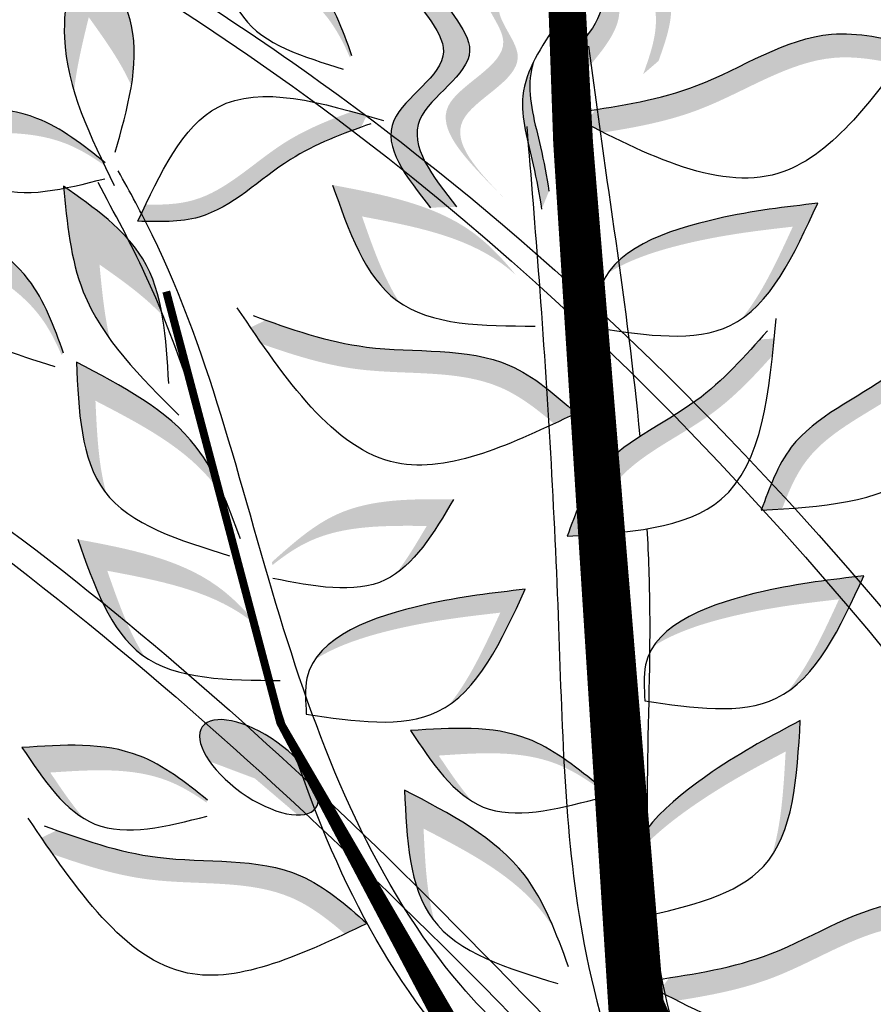
# Model space of a CAD drawing. Units: metres. Extents: x 8 to 300, y 78 to 245.
# Drawn here: x 80 to 82, y 141 to 143 of the extents above; entities that cross this region are included whole.
import ezdxf

# ---------------------------------------------------------------- set-up
doc = ezdxf.new("R2010")
doc.units = ezdxf.units.M
doc.layers.add('Z_Pflanzebene', color=7, linetype='Continuous')
doc.layers.add('Z_Pflanzen', color=7, linetype='Continuous')

# ---------------------------------------------------------------- blocks, each defined once
blk = doc.blocks.new('Z_Lavendelheide_')
at = {"lineweight": 30, "true_color": 0x44a009}
h = blk.add_hatch(color=74, dxfattribs=at)
edge = h.paths.add_edge_path()
edge.add_line((7.4447, 3.9212), (7.4052, 3.9551))
edge.add_spline(control_points=[(7.4052, 3.9551), (7.3893, 3.8957), (7.3582, 3.7803), (7.4675, 3.6414), (7.4121, 3.492), (7.4439, 3.4034), (7.4616, 3.3541)], knot_values=[0, 0, 0, 0, 3.444236, 6.697692, 9.090514, 12.086116, 12.086116, 12.086116, 12.086116], degree=3, periodic=0)
edge.add_line((7.4616, 3.3541), (7.501, 3.3202))
edge.add_spline(control_points=[(7.501, 3.3202), (7.4834, 3.3695), (7.4516, 3.4582), (7.507, 3.6075), (7.3977, 3.7464), (7.4287, 3.8619), (7.4447, 3.9212)], knot_values=[0, 0, 0, 0, 2.995602, 5.388425, 8.64188, 12.086116, 12.086116, 12.086116, 12.086116], degree=3, periodic=0)
h = blk.add_hatch(color=74, dxfattribs=at)
edge = h.paths.add_edge_path()
edge.add_spline(control_points=[(7.6786, 3.3772), (7.6307, 3.4341), (7.5538, 3.5399), (7.7711, 3.6774), (7.6072, 3.8248), (7.6238, 3.8778), (7.6282, 3.8849)], knot_values=[3.509882, 3.509882, 3.509882, 3.509882, 7.088532, 10.237069, 14.170147, 14.843915, 14.843915, 14.843915, 14.843915], degree=3, periodic=0)
edge.add_spline(control_points=[(7.6282, 3.8849), (7.5986, 3.8701), (7.5397, 3.8146), (7.7293, 3.6442), (7.5023, 3.5006), (7.6007, 3.3859), (7.656, 3.3213)], knot_values=[2.295062, 2.295062, 2.295062, 2.295062, 4.18365, 8.116728, 11.265265, 15.317095, 15.317095, 15.317095, 15.317095], degree=3, periodic=0)
edge.add_line((7.656, 3.3213), (7.6716, 3.3263))
edge.add_spline(control_points=[(7.6716, 3.3263), (7.6738, 3.3433), (7.6762, 3.3602), (7.6786, 3.3772)], knot_values=[144.751726, 144.751726, 144.751726, 144.751726, 145.762031, 145.762031, 145.762031, 145.762031], degree=3, periodic=0)
h = blk.add_hatch(color=74, dxfattribs=at)
edge = h.paths.add_edge_path()
edge.add_spline(control_points=[(8.0477, 2.977), (8.1096, 3.055), (8.2269, 3.2031), (7.927, 3.362), (8.2183, 3.6075), (7.9836, 3.688), (7.8366, 3.7385)], knot_values=[0, 0, 0, 0, 4.76725, 9.047012, 12.87419, 19.297858, 19.297858, 19.297858, 19.297858], degree=3, periodic=0)
edge.add_line((7.8366, 3.7385), (7.7694, 3.7409))
edge.add_spline(control_points=[(7.7694, 3.7409), (7.9165, 3.6904), (8.1512, 3.6099), (7.8599, 3.3643), (8.1598, 3.2055), (8.0424, 3.0574), (7.9806, 2.9794)], knot_values=[0, 0, 0, 0, 6.423667, 10.250846, 14.530607, 19.297858, 19.297858, 19.297858, 19.297858], degree=3, periodic=0)
edge.add_line((7.9806, 2.9794), (8.0477, 2.977))
h = blk.add_hatch(color=74, dxfattribs=at)
edge = h.paths.add_edge_path()
edge.add_spline(control_points=[(8.586, 3.7318), (8.4926, 3.6829), (8.3351, 3.6005), (8.2748, 3.4364), (8.2504, 3.3695)], knot_values=[0.046233, 0.046233, 0.046233, 0.046233, 7.452139, 12.53802, 12.53802, 12.53802, 12.53802], degree=3, periodic=0)
edge.add_spline(control_points=[(8.2504, 3.3695), (8.2519, 3.3672), (8.2535, 3.365), (8.255, 3.3628)], knot_values=[74.56923, 74.56923, 74.56923, 74.56923, 74.769417, 74.769417, 74.769417, 74.769417], degree=3, periodic=0)
edge.add_spline(control_points=[(8.255, 3.3628), (8.2706, 3.3991), (8.3344, 3.5223), (8.464, 3.5902), (8.5574, 3.639)], knot_values=[2.256347, 2.256347, 2.256347, 2.256347, 5.132113, 12.53802, 12.53802, 12.53802, 12.53802], degree=3, periodic=0)
edge.add_spline(control_points=[(8.5574, 3.639), (8.5553, 3.589), (8.5532, 3.539), (8.5455, 3.4933)], knot_values=[0, 0, 0, 0, 3.334474, 3.334474, 3.334474, 3.334474], degree=3, periodic=0)
edge.add_spline(control_points=[(8.5455, 3.4933), (8.5786, 3.5578), (8.5823, 3.6448), (8.586, 3.7318)], knot_values=[0, 0, 0, 0, 5.802395, 5.802395, 5.802395, 5.802395], degree=3, periodic=0)
h = blk.add_hatch(color=74, dxfattribs=at)
edge = h.paths.add_edge_path()
edge.add_spline(control_points=[(8.9641, 3.2769), (8.9776, 3.3221), (9.0041, 3.456), (8.9702, 3.5952), (8.9478, 3.6871)], knot_values=[0, 0, 0, 0, 2.796207, 8.214626, 8.214626, 8.214626, 8.214626], degree=3, periodic=0)
edge.add_spline(control_points=[(8.9478, 3.6871), (8.8913, 3.6084), (8.8022, 3.4844), (8.808, 3.3428), (8.8167, 3.2898)], knot_values=[3.295404, 3.295404, 3.295404, 3.295404, 8.714766, 11.839302, 11.839302, 11.839302, 11.839302], degree=3, periodic=0)
edge.add_spline(control_points=[(8.8167, 3.2898), (8.843, 3.3506), (8.8847, 3.4085), (8.9263, 3.4665)], knot_values=[7.846322, 7.846322, 7.846322, 7.846322, 11.839302, 11.839302, 11.839302, 11.839302], degree=3, periodic=0)
edge.add_spline(control_points=[(8.9263, 3.4665), (8.9418, 3.403), (8.9573, 3.3396), (8.9641, 3.2769)], knot_values=[0, 0, 0, 0, 3.743057, 3.743057, 3.743057, 3.743057], degree=3, periodic=0)
h = blk.add_hatch(color=74, dxfattribs=at)
edge = h.paths.add_edge_path()
edge.add_line((7.8598, 3.0028), (7.897, 3.0404))
edge.add_spline(control_points=[(7.897, 3.0404), (7.9635, 3.1101), (8.0947, 3.2475), (7.7942, 3.3652), (7.9446, 3.5281), (7.8866, 3.5939), (7.8399, 3.6273)], knot_values=[1.581317, 1.581317, 1.581317, 1.581317, 5.969518, 10.234762, 12.618387, 15.483718, 15.483718, 15.483718, 15.483718], degree=3, periodic=0)
edge.add_line((7.8399, 3.6273), (7.7543, 3.621))
edge.add_spline(control_points=[(7.7543, 3.621), (7.8248, 3.5785), (7.9219, 3.5062), (7.7569, 3.3275), (8.0575, 3.2098), (7.9263, 3.0724), (7.8598, 3.0028)], knot_values=[0.665275, 0.665275, 0.665275, 0.665275, 4.446649, 6.830274, 11.095518, 15.483718, 15.483718, 15.483718, 15.483718], degree=3, periodic=0)
h = blk.add_hatch(color=74, dxfattribs=at)
edge = h.paths.add_edge_path()
edge.add_spline(control_points=[(6.8451, 3.3452), (6.8326, 3.362), (6.8201, 3.3789), (6.8077, 3.3958)], knot_values=[0, 0, 0, 0, 0.929702, 0.929702, 0.929702, 0.929702], degree=3, periodic=0)
edge.add_spline(control_points=[(6.8077, 3.3958), (6.8783, 3.4121), (7.0731, 3.4572), (7.3257, 3.2797), (7.5354, 3.2427), (7.6237, 3.2291)], knot_values=[0.5788, 0.5788, 0.5788, 0.5788, 4.089505, 10.26971, 14.733825, 14.733825, 14.733825, 14.733825], degree=3, periodic=0)
edge.add_spline(control_points=[(7.6237, 3.2291), (7.6323, 3.2174), (7.6409, 3.2057), (7.6495, 3.1939)], knot_values=[114.600622, 114.600622, 114.600622, 114.600622, 115.321292, 115.321292, 115.321292, 115.321292], degree=3, periodic=0)
edge.add_spline(control_points=[(7.6495, 3.1939), (7.6341, 3.186), (7.6187, 3.1781), (7.6034, 3.1703)], knot_values=[15.876036, 15.876036, 15.876036, 15.876036, 16.627536, 16.627536, 16.627536, 16.627536], degree=3, periodic=0)
edge.add_spline(control_points=[(7.6034, 3.1703), (7.5194, 3.1835), (7.3145, 3.2217), (7.079, 3.3871), (6.9006, 3.3573), (6.8451, 3.3452)], knot_values=[0.797646, 0.797646, 0.797646, 0.797646, 5.042915, 11.22312, 13.991892, 13.991892, 13.991892, 13.991892], degree=3, periodic=0)
h = blk.add_hatch(color=74, dxfattribs=at)
edge = h.paths.add_edge_path()
edge.add_spline(control_points=[(7.7621, 2.973), (7.7685, 3.0108), (7.785, 3.1071), (7.8266, 3.2396), (7.7969, 3.3236), (7.7828, 3.352)], knot_values=[2.202349, 2.202349, 2.202349, 2.202349, 4.477419, 8.003715, 9.853196, 9.853196, 9.853196, 9.853196], degree=3, periodic=0)
edge.add_spline(control_points=[(7.7828, 3.352), (7.787, 3.3385), (7.8023, 3.2687), (7.7661, 3.1534), (7.7497, 3.0571), (7.7432, 3.0193)], knot_values=[3.19782, 3.19782, 3.19782, 3.19782, 4.05183, 7.578126, 9.853196, 9.853196, 9.853196, 9.853196], degree=3, periodic=0)
edge.add_line((7.7432, 3.0193), (7.7621, 2.973))
h = blk.add_hatch(color=74, dxfattribs=at)
edge = h.paths.add_edge_path()
edge.add_spline(control_points=[(9.3612, 3.2276), (9.256, 3.2347), (9.0786, 3.2468), (8.9415, 3.1383), (8.8857, 3.0939)], knot_values=[0.046233, 0.046233, 0.046233, 0.046233, 7.452139, 12.53802, 12.53802, 12.53802, 12.53802], degree=3, periodic=0)
edge.add_spline(control_points=[(8.8857, 3.0939), (8.8859, 3.0912), (8.886, 3.0885), (8.8862, 3.0858)], knot_values=[74.56923, 74.56923, 74.56923, 74.56923, 74.769417, 74.769417, 74.769417, 74.769417], degree=3, periodic=0)
edge.add_spline(control_points=[(8.8862, 3.0858), (8.9185, 3.1087), (9.0372, 3.1804), (9.1832, 3.1706), (9.2883, 3.1634)], knot_values=[2.256347, 2.256347, 2.256347, 2.256347, 5.132113, 12.53802, 12.53802, 12.53802, 12.53802], degree=3, periodic=0)
edge.add_spline(control_points=[(9.2883, 3.1634), (9.2604, 3.1219), (9.2325, 3.0804), (9.2021, 3.0454)], knot_values=[0, 0, 0, 0, 3.334474, 3.334474, 3.334474, 3.334474], degree=3, periodic=0)
edge.add_spline(control_points=[(9.2021, 3.0454), (9.264, 3.0831), (9.3126, 3.1554), (9.3612, 3.2276)], knot_values=[0, 0, 0, 0, 5.802395, 5.802395, 5.802395, 5.802395], degree=3, periodic=0)
h = blk.add_hatch(color=74, dxfattribs=at)
edge = h.paths.add_edge_path()
edge.add_spline(control_points=[(8.78, 2.9849), (8.7867, 2.9708), (8.7933, 2.9566), (8.8, 2.9423)], knot_values=[0, 0, 0, 0, 0.929702, 0.929702, 0.929702, 0.929702], degree=3, periodic=0)
edge.add_spline(control_points=[(8.8, 2.9423), (8.7458, 2.9407), (8.5963, 2.9361), (8.4371, 3.1033), (8.2887, 3.1611), (8.2259, 3.184)], knot_values=[0.5788, 0.5788, 0.5788, 0.5788, 4.089505, 10.26971, 14.733825, 14.733825, 14.733825, 14.733825], degree=3, periodic=0)
edge.add_spline(control_points=[(8.2259, 3.184), (8.2213, 3.1938), (8.2168, 3.2037), (8.2122, 3.2135)], knot_values=[114.600622, 114.600622, 114.600622, 114.600622, 115.321292, 115.321292, 115.321292, 115.321292], degree=3, periodic=0)
edge.add_spline(control_points=[(8.2122, 3.2135), (8.2246, 3.2171), (8.2371, 3.2207), (8.2494, 3.2241)], knot_values=[15.876036, 15.876036, 15.876036, 15.876036, 16.627536, 16.627536, 16.627536, 16.627536], degree=3, periodic=0)
edge.add_spline(control_points=[(8.2494, 3.2241), (8.3091, 3.2022), (8.4538, 3.1442), (8.6023, 2.9884), (8.7374, 2.9842), (8.78, 2.9849)], knot_values=[0.797646, 0.797646, 0.797646, 0.797646, 5.042915, 11.22312, 13.991892, 13.991892, 13.991892, 13.991892], degree=3, periodic=0)
h = blk.add_hatch(color=74, dxfattribs=at)
edge = h.paths.add_edge_path()
edge.add_spline(control_points=[(8.1278, 2.734), (8.1301, 2.7355), (8.2156, 2.7966), (8.2581, 2.9175), (8.2994, 3.0353)], knot_values=[0, 0, 0, 0, 0.178363, 6.833969, 6.833969, 6.833969, 6.833969], degree=3, periodic=0)
edge.add_spline(control_points=[(8.2994, 3.0353), (8.17, 3.0109), (7.9853, 2.976), (7.8625, 2.8459), (7.828, 2.8038)], knot_values=[1.974189, 1.974189, 1.974189, 1.974189, 9.380095, 12.53802, 12.53802, 12.53802, 12.53802], degree=3, periodic=0)
edge.add_spline(control_points=[(7.828, 2.8038), (7.8401, 2.8147), (7.9477, 2.9024), (8.0944, 2.9301), (8.2238, 2.9545)], knot_values=[4.149984, 4.149984, 4.149984, 4.149984, 5.132113, 12.53802, 12.53802, 12.53802, 12.53802], degree=3, periodic=0)
edge.add_spline(control_points=[(8.2238, 2.9545), (8.196, 2.8752), (8.1682, 2.7959), (8.1278, 2.734)], knot_values=[0, 0, 0, 0, 4.481438, 4.481438, 4.481438, 4.481438], degree=3, periodic=0)
h = blk.add_hatch(color=74, dxfattribs=at)
edge = h.paths.add_edge_path()
edge.add_spline(control_points=[(8.8721, 2.6396), (8.8998, 2.6778), (8.9688, 2.7956), (8.9824, 2.9383), (8.9914, 3.0324)], knot_values=[0, 0, 0, 0, 2.796207, 8.214626, 8.214626, 8.214626, 8.214626], degree=3, periodic=0)
edge.add_spline(control_points=[(8.9914, 3.0324), (8.9122, 2.9766), (8.7873, 2.8887), (8.7463, 2.753), (8.7371, 2.7001)], knot_values=[3.295404, 3.295404, 3.295404, 3.295404, 8.714766, 11.839302, 11.839302, 11.839302, 11.839302], degree=3, periodic=0)
edge.add_spline(control_points=[(8.7371, 2.7001), (8.782, 2.7489), (8.8403, 2.79), (8.8987, 2.8311)], knot_values=[7.846322, 7.846322, 7.846322, 7.846322, 11.839302, 11.839302, 11.839302, 11.839302], degree=3, periodic=0)
edge.add_spline(control_points=[(8.8987, 2.8311), (8.8925, 2.766), (8.8863, 2.701), (8.8721, 2.6396)], knot_values=[0, 0, 0, 0, 3.743057, 3.743057, 3.743057, 3.743057], degree=3, periodic=0)
h = blk.add_hatch(color=74, dxfattribs=at)
edge = h.paths.add_edge_path()
edge.add_spline(control_points=[(7.5928, 2.808), (7.5418, 2.8845), (7.3109, 2.959), (7.1346, 2.9791), (7.0524, 2.9884)], knot_values=[0, 0, 0, 0, 5.868575, 11.000687, 11.000687, 11.000687, 11.000687], degree=3, periodic=0)
edge.add_spline(control_points=[(7.0524, 2.9884), (7.1072, 2.8693), (7.162, 2.7502), (7.2484, 2.6912)], knot_values=[7.362526, 7.362526, 7.362526, 7.362526, 14.204745, 14.204745, 14.204745, 14.204745], degree=3, periodic=0)
edge.add_spline(control_points=[(7.2484, 2.6912), (7.1963, 2.7547), (7.1563, 2.8415), (7.1164, 2.9283)], knot_values=[9.220316, 9.220316, 9.220316, 9.220316, 14.204745, 14.204745, 14.204745, 14.204745], degree=3, periodic=0)
edge.add_spline(control_points=[(7.1164, 2.9283), (7.1987, 2.9189), (7.3463, 2.9021), (7.5324, 2.8471), (7.5928, 2.808)], knot_values=[0, 0, 0, 0, 5.132112, 9.217052, 9.217052, 9.217052, 9.217052], degree=3, periodic=0)
h = blk.add_hatch(color=74, dxfattribs=at)
edge = h.paths.add_edge_path()
edge.add_spline(control_points=[(9.3271, 2.9674), (9.2337, 2.9185), (9.0762, 2.8361), (9.0159, 2.672), (8.9915, 2.605)], knot_values=[0.046233, 0.046233, 0.046233, 0.046233, 7.452139, 12.53802, 12.53802, 12.53802, 12.53802], degree=3, periodic=0)
edge.add_spline(control_points=[(8.9915, 2.605), (8.9931, 2.6028), (8.9946, 2.6006), (8.9962, 2.5984)], knot_values=[74.56923, 74.56923, 74.56923, 74.56923, 74.769417, 74.769417, 74.769417, 74.769417], degree=3, periodic=0)
edge.add_spline(control_points=[(8.9962, 2.5984), (9.0117, 2.6347), (9.0755, 2.7579), (9.2052, 2.8257), (9.2986, 2.8746)], knot_values=[2.256347, 2.256347, 2.256347, 2.256347, 5.132113, 12.53802, 12.53802, 12.53802, 12.53802], degree=3, periodic=0)
edge.add_spline(control_points=[(9.2986, 2.8746), (9.2964, 2.8246), (9.2943, 2.7746), (9.2866, 2.7289)], knot_values=[0, 0, 0, 0, 3.334474, 3.334474, 3.334474, 3.334474], degree=3, periodic=0)
edge.add_spline(control_points=[(9.2866, 2.7289), (9.3198, 2.7934), (9.3235, 2.8804), (9.3271, 2.9674)], knot_values=[0, 0, 0, 0, 5.802395, 5.802395, 5.802395, 5.802395], degree=3, periodic=0)
h = blk.add_hatch(color=74, dxfattribs=at)
edge = h.paths.add_edge_path()
edge.add_spline(control_points=[(7.144, 2.2031), (7.1617, 2.2019), (7.1795, 2.2009), (7.1974, 2.1998)], knot_values=[0, 0, 0, 0, 0.929702, 0.929702, 0.929702, 0.929702], degree=3, periodic=0)
edge.add_spline(control_points=[(7.1974, 2.1998), (7.1765, 2.2577), (7.1189, 2.4176), (6.8758, 2.5162), (6.7528, 2.6488), (6.7024, 2.7057)], knot_values=[0.5788, 0.5788, 0.5788, 0.5788, 4.089505, 10.26971, 14.733825, 14.733825, 14.733825, 14.733825], degree=3, periodic=0)
edge.add_spline(control_points=[(6.7024, 2.7057), (6.6901, 2.7064), (6.6777, 2.7071), (6.6654, 2.7079)], knot_values=[114.600622, 114.600622, 114.600622, 114.600622, 115.321292, 115.321292, 115.321292, 115.321292], degree=3, periodic=0)
edge.add_spline(control_points=[(6.6654, 2.7079), (6.6668, 2.6932), (6.6683, 2.6786), (6.6698, 2.6641)], knot_values=[15.876036, 15.876036, 15.876036, 15.876036, 16.627536, 16.627536, 16.627536, 16.627536], degree=3, periodic=0)
edge.add_spline(control_points=[(6.6698, 2.6641), (6.7179, 2.6102), (6.8396, 2.4814), (7.0662, 2.3895), (7.127, 2.2484), (7.144, 2.2031)], knot_values=[0.797646, 0.797646, 0.797646, 0.797646, 5.042915, 11.22312, 13.991892, 13.991892, 13.991892, 13.991892], degree=3, periodic=0)
h = blk.add_hatch(color=74, dxfattribs=at)
edge = h.paths.add_edge_path()
edge.add_spline(control_points=[(7.7301, 2.422), (7.7112, 2.4309), (7.6922, 2.4399), (7.6733, 2.449)], knot_values=[0, 0, 0, 0, 0.929702, 0.929702, 0.929702, 0.929702], degree=3, periodic=0)
edge.add_spline(control_points=[(7.6733, 2.449), (7.7277, 2.4967), (7.878, 2.6286), (8.1846, 2.5918), (8.3868, 2.6583), (8.471, 2.6882)], knot_values=[0.5788, 0.5788, 0.5788, 0.5788, 4.089505, 10.26971, 14.733825, 14.733825, 14.733825, 14.733825], degree=3, periodic=0)
edge.add_spline(control_points=[(8.471, 2.6882), (8.4841, 2.6819), (8.4973, 2.6756), (8.5104, 2.6694)], knot_values=[114.600622, 114.600622, 114.600622, 114.600622, 115.321292, 115.321292, 115.321292, 115.321292], degree=3, periodic=0)
edge.add_spline(control_points=[(8.5104, 2.6694), (8.5006, 2.6551), (8.4908, 2.6408), (8.4809, 2.6268)], knot_values=[15.876036, 15.876036, 15.876036, 15.876036, 16.627536, 16.627536, 16.627536, 16.627536], degree=3, periodic=0)
edge.add_spline(control_points=[(8.4809, 2.6268), (8.4007, 2.5986), (8.2021, 2.5353), (7.9164, 2.5697), (7.7734, 2.459), (7.7301, 2.422)], knot_values=[0.797646, 0.797646, 0.797646, 0.797646, 5.042915, 11.22312, 13.991892, 13.991892, 13.991892, 13.991892], degree=3, periodic=0)
h = blk.add_hatch(color=74, dxfattribs=at)
edge = h.paths.add_edge_path()
edge.add_spline(control_points=[(7.6429, 2.1361), (7.6606, 2.1349), (7.6785, 2.1338), (7.6963, 2.1328)], knot_values=[0, 0, 0, 0, 0.929702, 0.929702, 0.929702, 0.929702], degree=3, periodic=0)
edge.add_spline(control_points=[(7.6963, 2.1328), (7.6754, 2.1907), (7.6179, 2.3506), (7.3748, 2.4492), (7.2517, 2.5818), (7.2013, 2.6386)], knot_values=[0.5788, 0.5788, 0.5788, 0.5788, 4.089505, 10.26971, 14.733825, 14.733825, 14.733825, 14.733825], degree=3, periodic=0)
edge.add_spline(control_points=[(7.2013, 2.6386), (7.189, 2.6394), (7.1767, 2.6401), (7.1644, 2.6409)], knot_values=[114.600622, 114.600622, 114.600622, 114.600622, 115.321292, 115.321292, 115.321292, 115.321292], degree=3, periodic=0)
edge.add_spline(control_points=[(7.1644, 2.6409), (7.1658, 2.6262), (7.1672, 2.6116), (7.1687, 2.5971)], knot_values=[15.876036, 15.876036, 15.876036, 15.876036, 16.627536, 16.627536, 16.627536, 16.627536], degree=3, periodic=0)
edge.add_spline(control_points=[(7.1687, 2.5971), (7.2168, 2.5432), (7.3385, 2.4144), (7.5651, 2.3225), (7.626, 2.1814), (7.6429, 2.1361)], knot_values=[0.797646, 0.797646, 0.797646, 0.797646, 5.042915, 11.22312, 13.991892, 13.991892, 13.991892, 13.991892], degree=3, periodic=0)
h = blk.add_hatch(color=74, dxfattribs=at)
edge = h.paths.add_edge_path()
edge.add_spline(control_points=[(8.8807, 2.2421), (8.8824, 2.2443), (8.9467, 2.3274), (8.9525, 2.4554), (8.9582, 2.5802)], knot_values=[0, 0, 0, 0, 0.178363, 6.833969, 6.833969, 6.833969, 6.833969], degree=3, periodic=0)
edge.add_spline(control_points=[(8.9582, 2.5802), (8.8412, 2.5194), (8.6744, 2.4329), (8.5944, 2.2729), (8.5734, 2.2226)], knot_values=[1.974189, 1.974189, 1.974189, 1.974189, 9.380095, 12.53802, 12.53802, 12.53802, 12.53802], degree=3, periodic=0)
edge.add_spline(control_points=[(8.5734, 2.2226), (8.5819, 2.2366), (8.6597, 2.3516), (8.7921, 2.4203), (8.9091, 2.481)], knot_values=[4.149984, 4.149984, 4.149984, 4.149984, 5.132113, 12.53802, 12.53802, 12.53802, 12.53802], degree=3, periodic=0)
edge.add_spline(control_points=[(8.9091, 2.481), (8.9052, 2.3971), (8.9014, 2.3131), (8.8807, 2.2421)], knot_values=[0, 0, 0, 0, 4.481438, 4.481438, 4.481438, 4.481438], degree=3, periodic=0)
h = blk.add_hatch(color=74, dxfattribs=at)
edge = h.paths.add_edge_path()
edge.add_spline(control_points=[(7.9884, 2.2277), (8.0938, 2.2287), (8.2716, 2.2304), (8.4022, 2.1142), (8.4553, 2.0667)], knot_values=[0.046233, 0.046233, 0.046233, 0.046233, 7.452139, 12.53802, 12.53802, 12.53802, 12.53802], degree=3, periodic=0)
edge.add_spline(control_points=[(8.4553, 2.0667), (8.455, 2.064), (8.4547, 2.0613), (8.4544, 2.0586)], knot_values=[74.56923, 74.56923, 74.56923, 74.56923, 74.769417, 74.769417, 74.769417, 74.769417], degree=3, periodic=0)
edge.add_spline(control_points=[(8.4544, 2.0586), (8.4235, 2.0833), (8.3091, 2.1618), (8.1628, 2.1604), (8.0574, 2.1594)], knot_values=[2.256347, 2.256347, 2.256347, 2.256347, 5.132113, 12.53802, 12.53802, 12.53802, 12.53802], degree=3, periodic=0)
edge.add_spline(control_points=[(8.0574, 2.1594), (8.0829, 2.1163), (8.1083, 2.0732), (8.1367, 2.0366)], knot_values=[0, 0, 0, 0, 3.334474, 3.334474, 3.334474, 3.334474], degree=3, periodic=0)
edge.add_spline(control_points=[(8.1367, 2.0366), (8.077, 2.0778), (8.0327, 2.1527), (7.9884, 2.2277)], knot_values=[0, 0, 0, 0, 5.802395, 5.802395, 5.802395, 5.802395], degree=3, periodic=0)
h = blk.add_hatch(color=74, dxfattribs=at)
edge = h.paths.add_edge_path()
edge.add_spline(control_points=[(8.7828, 1.8237), (8.785, 1.8252), (8.8705, 1.8863), (8.913, 2.0072), (8.9544, 2.125)], knot_values=[0, 0, 0, 0, 0.178363, 6.833969, 6.833969, 6.833969, 6.833969], degree=3, periodic=0)
edge.add_spline(control_points=[(8.9544, 2.125), (8.8249, 2.1006), (8.6402, 2.0657), (8.5175, 1.9357), (8.4829, 1.8935)], knot_values=[1.974189, 1.974189, 1.974189, 1.974189, 9.380095, 12.53802, 12.53802, 12.53802, 12.53802], degree=3, periodic=0)
edge.add_spline(control_points=[(8.4829, 1.8935), (8.4951, 1.9044), (8.6027, 1.9921), (8.7493, 2.0198), (8.8788, 2.0443)], knot_values=[4.149984, 4.149984, 4.149984, 4.149984, 5.132113, 12.53802, 12.53802, 12.53802, 12.53802], degree=3, periodic=0)
edge.add_spline(control_points=[(8.8788, 2.0443), (8.8509, 1.965), (8.8231, 1.8856), (8.7828, 1.8237)], knot_values=[0, 0, 0, 0, 4.481438, 4.481438, 4.481438, 4.481438], degree=3, periodic=0)
h = blk.add_hatch(color=74, dxfattribs=at)
edge = h.paths.add_edge_path()
edge.add_spline(control_points=[(7.4741, 1.8507), (7.4231, 1.9271), (7.1922, 2.0016), (7.0159, 2.0217), (6.9337, 2.031)], knot_values=[0, 0, 0, 0, 5.868575, 11.000687, 11.000687, 11.000687, 11.000687], degree=3, periodic=0)
edge.add_spline(control_points=[(6.9337, 2.031), (6.9885, 1.9119), (7.0433, 1.7928), (7.1297, 1.7338)], knot_values=[7.362526, 7.362526, 7.362526, 7.362526, 14.204745, 14.204745, 14.204745, 14.204745], degree=3, periodic=0)
edge.add_spline(control_points=[(7.1297, 1.7338), (7.0776, 1.7973), (7.0376, 1.8841), (6.9977, 1.9709)], knot_values=[9.220316, 9.220316, 9.220316, 9.220316, 14.204745, 14.204745, 14.204745, 14.204745], degree=3, periodic=0)
edge.add_spline(control_points=[(6.9977, 1.9709), (7.08, 1.9615), (7.2276, 1.9447), (7.4137, 1.8897), (7.4741, 1.8507)], knot_values=[0, 0, 0, 0, 5.132112, 9.217052, 9.217052, 9.217052, 9.217052], degree=3, periodic=0)
h = blk.add_hatch(color=74, dxfattribs=at)
edge = h.paths.add_edge_path()
edge.add_spline(control_points=[(8.3447, 1.8163), (8.2937, 1.8928), (8.0627, 1.9673), (7.8865, 1.9874), (7.8042, 1.9967)], knot_values=[0, 0, 0, 0, 5.868575, 11.000687, 11.000687, 11.000687, 11.000687], degree=3, periodic=0)
edge.add_spline(control_points=[(7.8042, 1.9967), (7.859, 1.8776), (7.9138, 1.7585), (8.0002, 1.6995)], knot_values=[7.362526, 7.362526, 7.362526, 7.362526, 14.204745, 14.204745, 14.204745, 14.204745], degree=3, periodic=0)
edge.add_spline(control_points=[(8.0002, 1.6995), (7.9481, 1.763), (7.9082, 1.8498), (7.8683, 1.9366)], knot_values=[9.220316, 9.220316, 9.220316, 9.220316, 14.204745, 14.204745, 14.204745, 14.204745], degree=3, periodic=0)
edge.add_spline(control_points=[(7.8683, 1.9366), (7.9505, 1.9272), (8.0982, 1.9104), (8.2843, 1.8554), (8.3447, 1.8163)], knot_values=[0, 0, 0, 0, 5.132112, 9.217052, 9.217052, 9.217052, 9.217052], degree=3, periodic=0)
h = blk.add_hatch(color=74, dxfattribs=at)
edge = h.paths.add_edge_path()
edge.add_spline(control_points=[(7.5343, 1.2938), (7.5148, 1.3836), (7.327, 1.5374), (7.1703, 1.6204), (7.0972, 1.6592)], knot_values=[0, 0, 0, 0, 5.868575, 11.000687, 11.000687, 11.000687, 11.000687], degree=3, periodic=0)
edge.add_spline(control_points=[(7.0972, 1.6592), (7.1046, 1.5283), (7.1121, 1.3974), (7.171, 1.3109)], knot_values=[7.362526, 7.362526, 7.362526, 7.362526, 14.204745, 14.204745, 14.204745, 14.204745], degree=3, periodic=0)
edge.add_spline(control_points=[(7.171, 1.3109), (7.1457, 1.3891), (7.1402, 1.4844), (7.1348, 1.5798)], knot_values=[9.220316, 9.220316, 9.220316, 9.220316, 14.204745, 14.204745, 14.204745, 14.204745], degree=3, periodic=0)
edge.add_spline(control_points=[(7.1348, 1.5798), (7.2079, 1.5411), (7.3393, 1.4715), (7.4924, 1.3522), (7.5343, 1.2938)], knot_values=[0, 0, 0, 0, 5.132112, 9.217052, 9.217052, 9.217052, 9.217052], degree=3, periodic=0)
h = blk.add_hatch(color=74, dxfattribs=at)
edge = h.paths.add_edge_path()
edge.add_spline(control_points=[(8.0994, 1.6336), (7.9943, 1.6407), (7.8169, 1.6528), (7.6798, 1.5443), (7.624, 1.4999)], knot_values=[0.046233, 0.046233, 0.046233, 0.046233, 7.452139, 12.53802, 12.53802, 12.53802, 12.53802], degree=3, periodic=0)
edge.add_spline(control_points=[(7.624, 1.4999), (7.6242, 1.4972), (7.6243, 1.4945), (7.6245, 1.4918)], knot_values=[74.56923, 74.56923, 74.56923, 74.56923, 74.769417, 74.769417, 74.769417, 74.769417], degree=3, periodic=0)
edge.add_spline(control_points=[(7.6245, 1.4918), (7.6567, 1.5147), (7.7755, 1.5865), (7.9215, 1.5766), (8.0266, 1.5694)], knot_values=[2.256347, 2.256347, 2.256347, 2.256347, 5.132113, 12.53802, 12.53802, 12.53802, 12.53802], degree=3, periodic=0)
edge.add_spline(control_points=[(8.0266, 1.5694), (7.9987, 1.5279), (7.9708, 1.4864), (7.9404, 1.4514)], knot_values=[0, 0, 0, 0, 3.334474, 3.334474, 3.334474, 3.334474], degree=3, periodic=0)
edge.add_spline(control_points=[(7.9404, 1.4514), (8.0023, 1.4891), (8.0509, 1.5614), (8.0994, 1.6336)], knot_values=[0, 0, 0, 0, 5.802395, 5.802395, 5.802395, 5.802395], degree=3, periodic=0)
h = blk.add_hatch(color=74, dxfattribs=at)
edge = h.paths.add_edge_path()
edge.add_ellipse((8.4885, 1.5393), major_axis=(0.1459, 0.1042), ratio=0.441106, start_angle=331.2121, end_angle=555.4518)
edge.add_ellipse((8.5101, 1.482), major_axis=(0.1459, 0.1042), ratio=0.441106, start_angle=15.4518, end_angle=151.2121, ccw=False)
h = blk.add_hatch(color=74, dxfattribs=at)
edge = h.paths.add_edge_path()
edge.add_spline(control_points=[(9.098, 1.59), (8.9928, 1.5971), (8.8154, 1.6091), (8.6783, 1.5006), (8.6226, 1.4563)], knot_values=[0.046233, 0.046233, 0.046233, 0.046233, 7.452139, 12.53802, 12.53802, 12.53802, 12.53802], degree=3, periodic=0)
edge.add_spline(control_points=[(8.6226, 1.4563), (8.6227, 1.4536), (8.6229, 1.4509), (8.623, 1.4482)], knot_values=[74.56923, 74.56923, 74.56923, 74.56923, 74.769417, 74.769417, 74.769417, 74.769417], degree=3, periodic=0)
edge.add_spline(control_points=[(8.623, 1.4482), (8.6553, 1.471), (8.774, 1.5428), (8.92, 1.5329), (9.0252, 1.5258)], knot_values=[2.256347, 2.256347, 2.256347, 2.256347, 5.132113, 12.53802, 12.53802, 12.53802, 12.53802], degree=3, periodic=0)
edge.add_spline(control_points=[(9.0252, 1.5258), (8.9973, 1.4842), (8.9693, 1.4427), (8.9389, 1.4078)], knot_values=[0, 0, 0, 0, 3.334474, 3.334474, 3.334474, 3.334474], degree=3, periodic=0)
edge.add_spline(control_points=[(8.9389, 1.4078), (9.0008, 1.4454), (9.0494, 1.5177), (9.098, 1.59)], knot_values=[0, 0, 0, 0, 5.802395, 5.802395, 5.802395, 5.802395], degree=3, periodic=0)
h = blk.add_hatch(color=74, dxfattribs=at)
edge = h.paths.add_edge_path()
edge.add_spline(control_points=[(8.0372, 1.1428), (8.0389, 1.1449), (8.1032, 1.228), (8.109, 1.3561), (8.1147, 1.4808)], knot_values=[0, 0, 0, 0, 0.178363, 6.833969, 6.833969, 6.833969, 6.833969], degree=3, periodic=0)
edge.add_spline(control_points=[(8.1147, 1.4808), (7.9977, 1.4201), (7.8309, 1.3335), (7.7509, 1.1736), (7.7299, 1.1233)], knot_values=[1.974189, 1.974189, 1.974189, 1.974189, 9.380095, 12.53802, 12.53802, 12.53802, 12.53802], degree=3, periodic=0)
edge.add_spline(control_points=[(7.7299, 1.1233), (7.7384, 1.1372), (7.8162, 1.2522), (7.9486, 1.321), (8.0656, 1.3817)], knot_values=[4.149984, 4.149984, 4.149984, 4.149984, 5.132113, 12.53802, 12.53802, 12.53802, 12.53802], degree=3, periodic=0)
edge.add_spline(control_points=[(8.0656, 1.3817), (8.0617, 1.2977), (8.0579, 1.2137), (8.0372, 1.1428)], knot_values=[0, 0, 0, 0, 4.481438, 4.481438, 4.481438, 4.481438], degree=3, periodic=0)
h = blk.add_hatch(color=74, dxfattribs=at)
edge = h.paths.add_edge_path()
edge.add_spline(control_points=[(8.2677, 1.1111), (8.2487, 1.12), (8.2298, 1.129), (8.2108, 1.138)], knot_values=[0, 0, 0, 0, 0.929702, 0.929702, 0.929702, 0.929702], degree=3, periodic=0)
edge.add_spline(control_points=[(8.2108, 1.138), (8.2652, 1.1858), (8.4156, 1.3177), (8.7221, 1.2809), (8.9243, 1.3474), (9.0085, 1.3772)], knot_values=[0.5788, 0.5788, 0.5788, 0.5788, 4.089505, 10.26971, 14.733825, 14.733825, 14.733825, 14.733825], degree=3, periodic=0)
edge.add_spline(control_points=[(9.0085, 1.3772), (9.0217, 1.371), (9.0348, 1.3647), (9.0479, 1.3585)], knot_values=[114.600622, 114.600622, 114.600622, 114.600622, 115.321292, 115.321292, 115.321292, 115.321292], degree=3, periodic=0)
edge.add_spline(control_points=[(9.0479, 1.3585), (9.0381, 1.3442), (9.0283, 1.3299), (9.0184, 1.3159)], knot_values=[15.876036, 15.876036, 15.876036, 15.876036, 16.627536, 16.627536, 16.627536, 16.627536], degree=3, periodic=0)
edge.add_spline(control_points=[(9.0184, 1.3159), (8.9383, 1.2877), (8.7396, 1.2244), (8.4539, 1.2588), (8.3109, 1.1481), (8.2677, 1.1111)], knot_values=[0.797646, 0.797646, 0.797646, 0.797646, 5.042915, 11.22312, 13.991892, 13.991892, 13.991892, 13.991892], degree=3, periodic=0)
h = blk.add_hatch(color=74, dxfattribs=at)
edge = h.paths.add_edge_path()
edge.add_spline(control_points=[(6.6556, 1.1147), (6.6431, 1.1314), (6.6306, 1.1484), (6.6182, 1.1653)], knot_values=[0, 0, 0, 0, 0.929702, 0.929702, 0.929702, 0.929702], degree=3, periodic=0)
edge.add_spline(control_points=[(6.6182, 1.1653), (6.6888, 1.1816), (6.8836, 1.2267), (7.1362, 1.0492), (7.3459, 1.0122), (7.4342, 0.9986)], knot_values=[0.5788, 0.5788, 0.5788, 0.5788, 4.089505, 10.26971, 14.733825, 14.733825, 14.733825, 14.733825], degree=3, periodic=0)
edge.add_spline(control_points=[(7.4342, 0.9986), (7.4428, 0.9869), (7.4514, 0.9751), (7.46, 0.9634)], knot_values=[114.600622, 114.600622, 114.600622, 114.600622, 115.321292, 115.321292, 115.321292, 115.321292], degree=3, periodic=0)
edge.add_spline(control_points=[(7.46, 0.9634), (7.4446, 0.9554), (7.4292, 0.9476), (7.4138, 0.9398)], knot_values=[15.876036, 15.876036, 15.876036, 15.876036, 16.627536, 16.627536, 16.627536, 16.627536], degree=3, periodic=0)
edge.add_spline(control_points=[(7.4138, 0.9398), (7.3299, 0.953), (7.125, 0.9912), (6.8895, 1.1566), (6.7111, 1.1268), (6.6556, 1.1147)], knot_values=[0.797646, 0.797646, 0.797646, 0.797646, 5.042915, 11.22312, 13.991892, 13.991892, 13.991892, 13.991892], degree=3, periodic=0)
at = {"color": 74, "lineweight": 30, "true_color": 0x44a009}
for points in [[(7.1837, 0.1466, 0.143, 0.143, 0), (7.5191, 0.9242, 0.143, 0.1022, 0), (7.6812, 3.1442, 0.1022, 0.0613, 0), (7.7809, 5.3934, 0.0613, 0.0613, 0), (7.8613, 7.1652, 0.0613, 0.0613, 0)], [(7.2588, 0.3127, 0.1022, 0.0613, 0), (7.9746, 0.8269, 0.0613, 0.0204, 0), (8.4341, 1.6543, 0.0204, 0.0204, 0), (8.7271, 2.7616, 0.0204, 0.0204, 0)]]:
    blk.add_lwpolyline(points, format="xyseb", dxfattribs=at)
blk.add_ellipse((8.4885, 1.5393), major_axis=(0.1459, 0.1042), ratio=0.441106, dxfattribs=at)
for points in [[(7.8092, 3.9626), (7.6214, 3.8615), (7.697, 3.6758), (7.6095, 3.5413), (7.6979, 3.3546)], [(7.7694, 3.7409), (8.0378, 3.5531), (7.9473, 3.3802), (8.075, 3.2033), (7.9806, 2.9794)], [(7.8366, 3.7385), (8.1049, 3.5507), (8.0144, 3.3778), (8.1422, 3.201), (8.0477, 2.977)], [(8.2497, 3.3676), (8.34, 3.5565), (8.586, 3.7318)], [(8.586, 3.7318), (8.5289, 3.4664), (8.272, 3.3331)], [(8.8586, 3.1194), (8.8164, 3.444), (8.9478, 3.6871)], [(8.9478, 3.6871), (8.9887, 3.4139), (8.8606, 3.0338)], [(7.7219, 3.4514), (7.8103, 3.2647), (7.7837, 3.0869), (7.7621, 2.973)], [(7.6581, 3.2239), (7.363, 3.2907), (7.0166, 3.4229), (6.8077, 3.3958)], [(6.8077, 3.3958), (7.1545, 3.065), (7.7031, 3.2219)], [(8.8, 2.9423), (8.594, 3.2357), (8.1687, 3.2008)], [(8.8842, 3.0927), (9.0598, 3.2066), (9.3612, 3.2276)], [(9.3612, 3.2276), (9.1738, 3.0312), (8.8852, 3.0516)], [(8.2015, 3.1928), (8.4081, 3.1006), (8.6428, 2.953), (8.8, 2.9423)], [(7.3594, 0.3059), (8.0268, 0.8623), (8.4637, 1.7873), (8.7811, 2.8057), (8.9025, 3.0416)], [(8.2994, 3.0353), (8.1345, 2.7387), (7.7789, 2.6728)], [(8.9914, 3.0324), (8.9403, 2.7609), (8.6946, 2.4439)], [(8.7208, 2.5254), (8.7875, 2.8459), (8.9914, 3.0324)], [(7.0524, 2.9884), (7.311, 2.9485), (7.6136, 2.7598), (7.6152, 2.6676)], [(7.6152, 2.6676), (7.2776, 2.6742), (7.0524, 2.9884)], [(8.9909, 2.6032), (9.0811, 2.7921), (9.3271, 2.9674)], [(9.3271, 2.9674), (9.27, 2.702), (9.0132, 2.5687)], [(7.1974, 2.1998), (6.8014, 2.295), (6.6607, 2.7591)], [(6.6828, 2.7278), (6.8665, 2.5479), (7.1205, 2.3614), (7.1974, 2.1998)], [(7.6733, 2.449), (8.1353, 2.3216), (8.5444, 2.7194)], [(7.6963, 2.1328), (7.3003, 2.228), (7.1596, 2.6921)], [(8.5038, 2.6998), (8.2122, 2.6191), (7.8444, 2.5717), (7.6733, 2.449)], [(7.1818, 2.6608), (7.3654, 2.4809), (7.6194, 2.2944), (7.6963, 2.1328)], [(8.5364, 2.1263), (8.65, 2.362), (8.9582, 2.5802)], [(8.9582, 2.5802), (8.8857, 2.2486), (8.5642, 2.083)], [(7.9884, 2.2277), (8.1641, 2.0207), (8.4534, 2.0244)], [(8.9544, 2.125), (8.7895, 1.8285), (8.4339, 1.7625)], [(7.4965, 1.7102), (7.1589, 1.7169), (6.9337, 2.031)], [(6.9337, 2.031), (7.1923, 1.9911), (7.4949, 1.8025), (7.4965, 1.7102)], [(8.367, 1.6759), (8.0294, 1.6826), (7.8042, 1.9967)], [(7.8042, 1.9967), (8.0628, 1.9568), (8.3654, 1.7681), (8.367, 1.6759)], [(7.5038, 1.1549), (7.192, 1.2845), (7.0972, 1.6592)], [(7.0972, 1.6592), (7.3233, 1.5276), (7.536, 1.2414), (7.5038, 1.1549)], [(7.6225, 1.4987), (7.7981, 1.6126), (8.0994, 1.6336)], [(8.0994, 1.6336), (7.9121, 1.4372), (7.6235, 1.4576)], [(8.621, 1.4551), (8.7967, 1.569), (9.098, 1.59)], [(9.098, 1.59), (8.9107, 1.3935), (8.622, 1.4139)], [(7.6929, 1.0269), (7.8065, 1.2626), (8.1147, 1.4808)], [(8.1147, 1.4808), (8.0422, 1.1493), (7.7207, 0.9837)], [(8.2108, 1.138), (8.6728, 1.0107), (9.0819, 1.4085)], [(9.0413, 1.3889), (8.7497, 1.3082), (8.382, 1.2608), (8.2108, 1.138)], [(7.4686, 0.9934), (7.1735, 1.0602), (6.8271, 1.1924), (6.6182, 1.1653)], [(6.6182, 1.1653), (6.965, 0.8345), (7.5136, 0.9914)]]:
    blk.add_spline(points, degree=3, dxfattribs=at)
blk.add_open_spline([(7.6414, 3.3922), (7.5989, 3.0578), (7.5421, 2.7252), (7.5097, 2.389)], degree=3, dxfattribs=at)
for points, knots in [([(7.7828, 3.352), (7.787, 3.3385), (7.8023, 3.2687), (7.7661, 3.1534), (7.7497, 3.0571), (7.7432, 3.0193)], [3.19782, 3.19782, 3.19782, 3.19782, 4.05183, 7.578126, 9.853196, 9.853196, 9.853196, 9.853196]), ([(7.8004, 3.1855), (7.7896, 3.0537), (7.7543, 2.6263), (7.7138, 1.9271), (7.6981, 1.0267), (7.4685, 0.4728), (7.3448, 0.1741)], [30.902726, 30.902726, 30.902726, 30.902726, 38.679518, 56.144047, 72.236664, 91.069029, 91.069029, 91.069029, 91.069029]), ([(7.4669, 0.5536), (7.652, 0.6802), (8.1017, 1.0212), (8.4615, 1.907), (8.6206, 2.6501), (8.8202, 3.0175), (8.8507, 3.072)], [4.064064, 4.064064, 4.064064, 4.064064, 17.043852, 37.107587, 58.030838, 61.699864, 61.699864, 61.699864, 61.699864]), ([(7.4915, 2.1521), (7.4876, 2.0827), (7.4743, 1.7012), (7.5447, 1.0047), (7.2631, 0.448), (7.1246, 0.1742)], [52.175773, 52.175773, 52.175773, 52.175773, 56.25226, 74.523915, 92.202393, 92.202393, 92.202393, 92.202393])]:
    blk.add_open_spline(points, degree=3, knots=knots, dxfattribs=at)
blk = doc.blocks.new('Z_Lavendelheide_Gras')
at = {"layer": 'Z_Pflanzebene', "color": 74, "lineweight": 30, "true_color": 0x44a009}
for points, knots in [([(17.2311, 2.8308), (17.3563, 2.9009), (19.3611, 3.9197), (23.8369, 3.4268), (25.6185, 0.457), (26.2846, -0.6534)], [4.853017, 4.853017, 4.853017, 4.853017, 5.381902, 13.112419, 17.729052, 17.729052, 17.729052, 17.729052]), ([(16.8471, 2.7167), (16.9002, 2.7502), (16.9539, 2.7829), (17.3195, 2.9974), (17.652, 3.1508), (18.3541, 3.3862), (18.722, 3.4697), (19.8522, 3.6225), (20.641, 3.5941), (21.9247, 3.342), (22.4347, 3.1818), (23.3218, 2.7803), (23.7076, 2.5528), (24.7468, 1.7492), (25.2687, 1.0607), (25.9649, -0.0407), (26.1839, -0.4226), (26.4018, -0.8025)], [4.367989, 4.367989, 4.367989, 4.367989, 4.59359, 4.59359, 5.887615, 5.887615, 7.181641, 7.181641, 9.769691, 9.769691, 11.550123, 11.550123, 13.089342, 13.089342, 16.167779, 16.167779, 17.729052, 17.729052, 17.729052, 17.729052]), ([(18.8591, 2.5685), (20.2846, 2.7636), (22.6556, 2.3672), (24.1513, 0.7987), (24.675, 0.2495)], [6.307015, 6.307015, 6.307015, 6.307015, 11.39354, 14.134077, 14.134077, 14.134077, 14.134077]), ([(18.7199, 2.6272), (18.8225, 2.6419), (18.9258, 2.6543), (19.5467, 2.7139), (20.0748, 2.7059), (21.232, 2.5556), (21.8562, 2.3829), (22.7301, 1.9743), (23.0182, 1.805), (23.5508, 1.4163), (23.7963, 1.1991), (24.2959, 0.7117), (24.5467, 0.4384), (24.7955, 0.1674)], [6.11582, 6.11582, 6.11582, 6.11582, 6.474701, 6.474701, 8.263532, 8.263532, 10.466138, 10.466138, 11.635752, 11.635752, 12.805367, 12.805367, 14.134077, 14.134077, 14.134077, 14.134077])]:
    blk.add_open_spline(points, degree=3, knots=knots, dxfattribs=at)

msp = doc.modelspace()

# ---------------------------------------------------------------- block references
at = {"layer": 'Z_Pflanzebene', "color": 74, "true_color": 0x44a009, "xscale": 1.4, "yscale": 1.4, "zscale": 1.4}
msp.add_blockref('Z_Lavendelheide_Gras', (46.8945, 139.8554), dxfattribs=at)
at = {"layer": 'Z_Pflanzen', "color": 74, "true_color": 0x44a009, "xscale": -1}
msp.add_blockref('Z_Lavendelheide_', (88.6937, 139.9092), dxfattribs=at)

doc.saveas('drawing.dxf')
